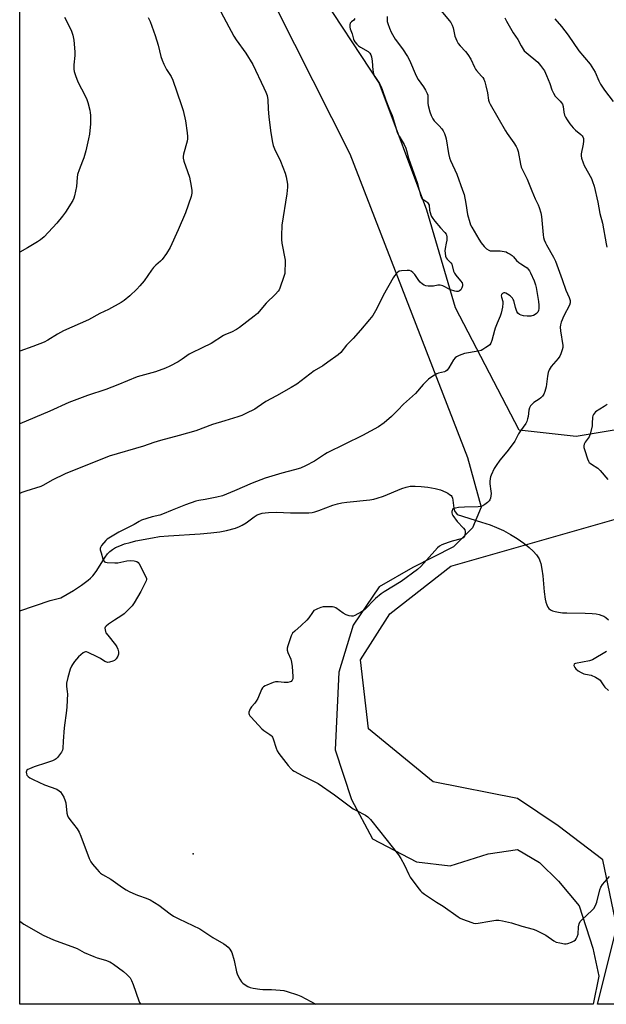
# Model space of a CAD drawing. Units: inches. Extents: x 1273768 to 1279768, y 565449 to 569449.
# Drawn here: x 1273768 to 1274048, y 565449 to 565919 of the extents above; entities that cross this region are included whole.
import ezdxf

# ---------------------------------------------------------------- set-up
doc = ezdxf.new("R2010")
doc.units = ezdxf.units.IN
doc.header["$MEASUREMENT"] = 0
for name, color, linetype in [('ELEV-Spot Elevation', 7, 'Continuous'), ('HYDRO-Single Line Stream', 4, 'Continuous'), ('NTRL-Farm Land', 3, 'Continuous'), ('NTRL-Trees', 3, 'Continuous'), ('Undefined', 1, 'Continuous')]:
    doc.layers.add(name, color=color, linetype=linetype)

msp = doc.modelspace()

# ---------------------------------------------------------------- linework, layer by layer
at = {"layer": 'ELEV-Spot Elevation'}
msp.add_point((1273850.87, 565521.18, 550.82), dxfattribs=at)
at = {"layer": 'HYDRO-Single Line Stream'}
msp.add_lwpolyline([(1273768.1, 565637.21), (1273782.7, 565642.21), (1273787.67, 565643.38), (1273793.75, 565646.97), (1273797.66, 565649.5), (1273800.73, 565651.82), (1273801.92, 565652.87), (1273802.94, 565653.93), (1273804.54, 565656.05), (1273808.95, 565662.91), (1273810.06, 565664.4), (1273811.15, 565665.58), (1273812.37, 565666.56), (1273813.87, 565667.44), (1273815.87, 565668.35), (1273818.09, 565669.15), (1273820.79, 565669.94), (1273823.57, 565670.61), (1273831.43, 565672.14), (1273834.91, 565672.66), (1273839.11, 565673.08), (1273854.3, 565674.04), (1273859.35, 565674.44), (1273863.63, 565674.95), (1273866.83, 565675.55), (1273871.13, 565676.78), (1273873.05, 565677.48), (1273874.37, 565678.07), (1273876.14, 565679.21), (1273880.06, 565682.14), (1273881.52, 565683.04), (1273882.47, 565683.42), (1273883.81, 565683.79), (1273885.31, 565684.04), (1273886.92, 565684.19), (1273890.66, 565684.28), (1273897.37, 565684.07), (1273903.9, 565683.97), (1273906.11, 565684.06), (1273907.73, 565684.23), (1273909.07, 565684.53), (1273910.86, 565685.09), (1273917.56, 565687.67), (1273919.77, 565688.4), (1273921.86, 565688.84), (1273924.23, 565689.18), (1273935.25, 565690.29), (1273937.24, 565690.61), (1273938.75, 565690.95), (1273941.8, 565692), (1273950.5, 565695.57), (1273952.6, 565696.26), (1273954.46, 565696.68), (1273956.87, 565696.82), (1273959.74, 565696.67), (1273963.03, 565696.28), (1273966.48, 565695.66), (1273969.08, 565694.93), (1273971.57, 565693.91), (1273972.54, 565693.4), (1273973.38, 565692.84), (1273974.05, 565692.24), (1273974.37, 565691.82), (1273974.7, 565691.1), (1273974.93, 565690.15), (1273975.44, 565686.21), (1273975.76, 565684.95), (1273976.96, 565683.2), (1273988.64, 565679.62), (1273992.64, 565678.25), (1273995.67, 565677.08), (1273999.02, 565675.53), (1274002.46, 565673.68), (1274005.66, 565671.73), (1274008.78, 565669.58), (1274011.33, 565667.55), (1274013.29, 565665.73), (1274014.89, 565663.9), (1274016.07, 565662.09), (1274016.48, 565661.17), (1274016.9, 565659.85), (1274017.46, 565657.08), (1274017.82, 565653.96), (1274018.46, 565646.34), (1274018.98, 565642.75), (1274019.31, 565641.33), (1274019.73, 565640.09), (1274020.25, 565639.06), (1274020.75, 565638.4), (1274021.53, 565637.77), (1274022.53, 565637.27), (1274023.73, 565636.89), (1274025.4, 565636.56), (1274027.26, 565636.36), (1274029.28, 565636.25), (1274038.01, 565636.14), (1274041.47, 565635.97), (1274043.37, 565635.75), (1274044.8, 565635.47), (1274046.08, 565635.09), (1274046.96, 565634.7), (1274047.98, 565634.07), (1274049.22, 565633.01)], dxfattribs=at)
at = {"layer": 'NTRL-Farm Land'}
msp.add_polyline3d([(1273863.91, 565977.89, 0), (1273925.64, 565855.37, 0), (1273981.94, 565710.46, 0), (1273988.41, 565686.75, 0), (1273984.3, 565676.93, 0), (1273975.28, 565667.78, 0), (1273955.79, 565657.85, 0), (1273939.79, 565648.64, 0), (1273927.35, 565630.38, 0), (1273920.53, 565607.97, 0), (1273918.72, 565570.92, 0), (1273926.59, 565547.22, 0), (1273936.51, 565528.43, 0), (1273957.56, 565517.41, 0), (1273973.65, 565515.43, 0), (1273991.77, 565521.16, 0), (1274005.73, 565523.36, 0), (1274016.26, 565517.16, 0), (1274025.41, 565508.14, 0), (1274035.28, 565496.34, 0), (1274041.73, 565476.12, 0), (1274044.62, 565462.86, 0), (1274041.93, 565449.43, 0), (1273768.09, 565449.46, 0), (1273768.15, 566221.23, 0)], dxfattribs=at)
at = {"layer": 'NTRL-Trees'}
for points in [[(1274090.31, 565729.88), (1274033.82, 565720.47), (1274006.53, 565723.53), (1273976.22, 565781.94), (1273962.54, 565828.46), (1273939.67, 565889.38), (1273909.26, 565935.66)], [(1274439.62, 565449.39), (1274043.89, 565449.43), (1274053.2, 565486.2), (1274046.56, 565518.32), (1274025.24, 565534.53), (1274005.72, 565547.69), (1273965.45, 565555.63), (1273934.69, 565580.9), (1273930.79, 565613.86), (1273944.88, 565635.8), (1273973.9, 565658.64), (1274051.94, 565680.92)]]:
    msp.add_lwpolyline(points, dxfattribs=at)
at = {"layer": 'Undefined'}
for points in [[(1273861.75, 565927.61, 556), (1273870.32, 565911.53, 556), (1273871.44, 565909.81, 556), (1273876.11, 565903.49, 556), (1273879.36, 565898.1, 556), (1273884.68, 565887, 556), (1273885.58, 565884.84, 556), (1273886.17, 565883.2, 556), (1273886.54, 565881.23, 556), (1273886.7, 565876.96, 556), (1273887.04, 565872.85, 556), (1273887.93, 565865.48, 556), (1273888.72, 565860.85, 556), (1273889.12, 565859.47, 556), (1273889.72, 565857.87, 556), (1273892.59, 565851.95, 556), (1273894.9, 565846.13, 556), (1273895.37, 565844.43, 556), (1273895.9, 565840.96, 556), (1273895.92, 565839.51, 556), (1273895.58, 565836.31, 556), (1273893.32, 565821.32, 556), (1273893.09, 565816.24, 556), (1273893.09, 565814.45, 556), (1273893.27, 565812.8, 556), (1273894.8, 565804.68, 556), (1273894.84, 565803.21, 556), (1273894.73, 565799.38, 556), (1273894.61, 565798.21, 556), (1273894.22, 565796.81, 556), (1273892.28, 565791.27, 556), (1273891.93, 565790.47, 556), (1273891.52, 565789.78, 556), (1273890.3, 565788.34, 556), (1273885.77, 565784.08, 556), (1273881.56, 565779.26, 556), (1273880.07, 565777.9, 556), (1273873.09, 565772.54, 556), (1273871.61, 565771.54, 556), (1273869.25, 565770.31, 556), (1273866.38, 565769.14, 556), (1273865.35, 565768.65, 556), (1273859.54, 565764.88, 556), (1273855.16, 565762.86, 556), (1273849.95, 565760.31, 556), (1273848.96, 565759.72, 556), (1273845.65, 565757.39, 556), (1273843.7, 565756.13, 556), (1273839.82, 565754.12, 556), (1273837.71, 565753.16, 556), (1273832.87, 565751.3, 556), (1273827.62, 565749.95, 556), (1273824.21, 565748.93, 556), (1273814.92, 565745.13, 556), (1273809.24, 565742.98, 556), (1273800.5, 565739.97, 556), (1273791.63, 565736.72, 556), (1273782.45, 565732.64, 556), (1273768.11, 565726.48, 556)], [(1273967.01, 565926.59, 550), (1273973.2, 565919.01, 550), (1273973.89, 565918.09, 550), (1273974.53, 565916.89, 550), (1273975.03, 565915.64, 550), (1273975.24, 565914.8, 550), (1273975.63, 565912.44, 550), (1273975.87, 565911.59, 550), (1273976.78, 565909.39, 550), (1273977.44, 565908.07, 550), (1273978.33, 565906.95, 550), (1273980.96, 565904.27, 550), (1273982.05, 565902.87, 550), (1273983.49, 565900.63, 550), (1273985.17, 565896.85, 550), (1273985.73, 565895.82, 550), (1273986.27, 565895.13, 550), (1273988.64, 565892.52, 550), (1273989.18, 565891.82, 550), (1273989.62, 565891.08, 550), (1273990.14, 565889.74, 550), (1273990.72, 565887.8, 550), (1273991.4, 565884.46, 550), (1273991.95, 565881.03, 550), (1273992.23, 565880.08, 550), (1273992.7, 565879.06, 550), (1274000.03, 565866.35, 550), (1274000.87, 565865.06, 550), (1274004.09, 565860.65, 550), (1274005.17, 565858.93, 550), (1274005.68, 565857.91, 550), (1274006.05, 565856.5, 550), (1274007.15, 565850.43, 550), (1274007.55, 565849.05, 550), (1274010.36, 565843.33, 550), (1274012.69, 565837.81, 550), (1274014.15, 565834.01, 550), (1274015.68, 565831.09, 550), (1274016.17, 565829.78, 550), (1274016.86, 565827.17, 550), (1274017.23, 565825.44, 550), (1274017.59, 565822.02, 550), (1274017.97, 565816.7, 550), (1274018.17, 565815.53, 550), (1274018.53, 565814.4, 550), (1274019.06, 565813, 550), (1274019.57, 565811.92, 550), (1274023, 565806.02, 550), (1274023.9, 565804.19, 550), (1274027.14, 565795.44, 550), (1274028.85, 565790.39, 550), (1274030.51, 565786.82, 550), (1274030.93, 565785.4, 550), (1274030.9, 565784.28, 550), (1274030.62, 565783.19, 550), (1274027.87, 565778.06, 550), (1274026.69, 565775.08, 550), (1274026.29, 565773.7, 550), (1274026.21, 565772.59, 550), (1274026.31, 565770.9, 550), (1274027.37, 565763.89, 550), (1274027.38, 565763.02, 550), (1274027.16, 565761.87, 550), (1274026.51, 565759.91, 550), (1274026, 565758.87, 550), (1274025.15, 565757.77, 550), (1274021.8, 565753.83, 550), (1274021.3, 565753.12, 550), (1274020.91, 565752.36, 550), (1274020.45, 565750.99, 550), (1274020.02, 565749.31, 550), (1274019.39, 565744.17, 550), (1274019.19, 565743.05, 550), (1274018.85, 565741.97, 550), (1274018.31, 565740.67, 550), (1274017.73, 565739.73, 550), (1274016.96, 565738.95, 550), (1274016.09, 565738.27, 550), (1274013.54, 565736.67, 550), (1274012.73, 565735.95, 550), (1274012.03, 565735.13, 550), (1274011.56, 565734.15, 550), (1274011.23, 565733.09, 550), (1274010.85, 565729.98, 550), (1274010.62, 565728.9, 550), (1274010.2, 565727.61, 550), (1274009.72, 565726.62, 550), (1274007.14, 565723.17, 550), (1274006.19, 565721.77, 550), (1274004.43, 565718.26, 550), (1274003.68, 565717.05, 550), (1274000.72, 565713.1, 550), (1273997.28, 565709.16, 550), (1273995.56, 565706.7, 550), (1273994.67, 565705.18, 550), (1273993.18, 565702.06, 550), (1273992.9, 565701.25, 550), (1273992.73, 565700.4, 550), (1273992.6, 565698.96, 550), (1273992.59, 565697.8, 550), (1273993.1, 565694.44, 550), (1273993.16, 565693.31, 550), (1273992.83, 565691.03, 550), (1273992.57, 565690.24, 550), (1273992.29, 565689.78, 550), (1273991.52, 565689, 550), (1273990.17, 565687.96, 550), (1273989.23, 565687.36, 550), (1273988.46, 565687.06, 550), (1273987.02, 565686.91, 550), (1273980.46, 565686.8, 550), (1273977.55, 565686.52, 550), (1273976.12, 565686.32, 550), (1273975.35, 565686.11, 550), (1273974.93, 565685.86, 550), (1273974.66, 565685.48, 550), (1273974.43, 565684.74, 550), (1273974.39, 565683.95, 550), (1273974.5, 565683.43, 550), (1273974.88, 565682.7, 550), (1273976.97, 565679.93, 550), (1273980, 565676.74, 550), (1273980.64, 565675.84, 550), (1273980.81, 565675.08, 550), (1273980.74, 565674.25, 550), (1273980.4, 565672.88, 550), (1273980, 565672.22, 550), (1273979.59, 565671.92, 550), (1273978.83, 565671.61, 550), (1273974.59, 565670.49, 550), (1273972.67, 565669.84, 550), (1273969.7, 565668.73, 550), (1273968.47, 565668.06, 550), (1273967.64, 565667.32, 550), (1273966.28, 565665.91, 550), (1273959.58, 565658.38, 550), (1273958.09, 565656.95, 550), (1273950.25, 565651.32, 550), (1273942.07, 565646.33, 550), (1273940.6, 565645.35, 550), (1273937.94, 565643.18, 550), (1273932.71, 565637.79, 550), (1273931.29, 565636.81, 550), (1273928.04, 565634.97, 550), (1273927.28, 565634.68, 550), (1273926.46, 565634.64, 550), (1273925.33, 565634.9, 550), (1273923.92, 565635.38, 550), (1273922.48, 565636.11, 550), (1273919.09, 565638.6, 550), (1273918.17, 565639, 550), (1273917.37, 565639.14, 550), (1273914.75, 565639.21, 550), (1273913.01, 565639.09, 550), (1273911.93, 565638.8, 550), (1273910.33, 565638.21, 550), (1273909.3, 565637.76, 550), (1273908.6, 565637.32, 550), (1273907.86, 565636.52, 550), (1273906.08, 565633.95, 550), (1273905.17, 565632.85, 550), (1273902.42, 565630.27, 550), (1273899.38, 565627.59, 550), (1273898.42, 565626.55, 550), (1273897.78, 565625.25, 550), (1273896.04, 565620.5, 550), (1273895.77, 565619.38, 550), (1273895.83, 565618.39, 550), (1273896.14, 565617.41, 550), (1273897.48, 565614.14, 550), (1273897.8, 565612.72, 550), (1273898.11, 565610.69, 550), (1273898.58, 565605.92, 550), (1273898.47, 565604.83, 550), (1273898.17, 565604.12, 550), (1273897.64, 565603.56, 550), (1273897.21, 565603.29, 550), (1273896.13, 565603.03, 550), (1273894.39, 565602.99, 550), (1273891.43, 565603.4, 550), (1273890.28, 565603.31, 550), (1273889.16, 565602.96, 550), (1273886.07, 565601.81, 550), (1273885.26, 565601.46, 550), (1273884.52, 565601.01, 550), (1273883.97, 565600.44, 550), (1273883.53, 565599.72, 550), (1273881.72, 565595.41, 550), (1273881.07, 565594.11, 550), (1273880.38, 565593.17, 550), (1273878.84, 565591.36, 550), (1273878.18, 565590.38, 550), (1273877.82, 565589.59, 550), (1273877.56, 565588.79, 550), (1273877.5, 565588.27, 550), (1273877.59, 565587.78, 550), (1273878, 565587.09, 550), (1273878.54, 565586.43, 550), (1273883.7, 565580.84, 550), (1273884.58, 565580.13, 550), (1273887.45, 565578.26, 550), (1273888.1, 565577.74, 550), (1273888.47, 565577.34, 550), (1273888.76, 565576.86, 550), (1273889.09, 565576.06, 550), (1273890.49, 565571.64, 550), (1273891.05, 565570.39, 550), (1273891.88, 565569.19, 550), (1273896.35, 565563.33, 550), (1273897.66, 565561.76, 550), (1273898.34, 565561.22, 550), (1273899.08, 565560.76, 550), (1273903.24, 565558.5, 550), (1273910.62, 565554.78, 550), (1273918.43, 565549.37, 550), (1273927.36, 565542.68, 550), (1273928.85, 565541.84, 550), (1273933.2, 565539.74, 550), (1273934.38, 565538.97, 550), (1273935.54, 565537.68, 550), (1273939.94, 565532.17, 550), (1273948.89, 565520.68, 550), (1273950.02, 565518.93, 550), (1273951.83, 565515.86, 550), (1273953.81, 565511.34, 550), (1273954.47, 565510.06, 550), (1273958.19, 565505.09, 550), (1273959.49, 565503.5, 550), (1273960.15, 565502.91, 550), (1273961.36, 565502.04, 550), (1273967.06, 565498.19, 550), (1273970.22, 565496.22, 550), (1273977.47, 565491.17, 550), (1273978.46, 565490.54, 550), (1273979.52, 565490.04, 550), (1273983.92, 565488.42, 550), (1273984.75, 565488.16, 550), (1273985.59, 565488.01, 550), (1273987.02, 565488.11, 550), (1273992.51, 565489.16, 550), (1273995.45, 565489.56, 550), (1273996.91, 565489.62, 550), (1273998.62, 565489.32, 550), (1274002.86, 565488.25, 550), (1274007.79, 565486.67, 550), (1274013.19, 565485.22, 550), (1274014.58, 565484.75, 550), (1274019.31, 565482.38, 550), (1274023.04, 565479.77, 550), (1274024.27, 565479.1, 550), (1274025.92, 565478.67, 550), (1274028.16, 565478.28, 550), (1274028.99, 565478.26, 550), (1274029.83, 565478.44, 550), (1274031.5, 565479.06, 550), (1274032.83, 565479.68, 550), (1274033.51, 565480.17, 550), (1274033.83, 565480.58, 550), (1274034.3, 565481.58, 550), (1274034.71, 565482.92, 550), (1274034.93, 565486.37, 550), (1274035.24, 565487.81, 550), (1274035.66, 565488.88, 550), (1274036.57, 565489.94, 550), (1274041.26, 565494.13, 550), (1274042.15, 565495.13, 550), (1274042.97, 565496.62, 550), (1274043.62, 565498.21, 550), (1274045.04, 565503.98, 550), (1274045.52, 565505.35, 550), (1274046.35, 565506.55, 550), (1274049.63, 565510.43, 550)], [(1273829.48, 565920.43, 558), (1273830.31, 565918.54, 558), (1273832.79, 565911.9, 558), (1273834.13, 565907.27, 558), (1273835.55, 565901.88, 558), (1273836.1, 565900.15, 558), (1273836.92, 565898.29, 558), (1273838.21, 565895.68, 558), (1273840.37, 565892.33, 558), (1273841.24, 565890.63, 558), (1273845.24, 565878.9, 558), (1273846.12, 565876.04, 558), (1273847.19, 565871.09, 558), (1273848.07, 565865.47, 558), (1273848.22, 565863.72, 558), (1273848.18, 565862.59, 558), (1273848.04, 565861.47, 558), (1273846.23, 565855.24, 558), (1273846.08, 565854.17, 558), (1273846.11, 565853.36, 558), (1273846.46, 565851.95, 558), (1273848.26, 565846.92, 558), (1273849.11, 565844.25, 558), (1273849.94, 565839.9, 558), (1273850.25, 565837.86, 558), (1273850.22, 565836.64, 558), (1273849.89, 565835.09, 558), (1273847.22, 565827.26, 558), (1273843.8, 565819.1, 558), (1273839.97, 565810.73, 558), (1273838.14, 565807.87, 558), (1273836.13, 565805, 558), (1273835.32, 565804.15, 558), (1273833.14, 565802.28, 558), (1273831.92, 565801.08, 558), (1273831.03, 565799.92, 558), (1273827.53, 565794.86, 558), (1273825.43, 565792.33, 558), (1273824.04, 565790.81, 558), (1273820.75, 565787.61, 558), (1273817.99, 565785.37, 558), (1273816.52, 565784.39, 558), (1273810.49, 565781.15, 558), (1273806.28, 565779.18, 558), (1273800.97, 565776.14, 558), (1273789.03, 565770.89, 558), (1273786.17, 565769.3, 558), (1273781.48, 565766.5, 558), (1273779.71, 565765.58, 558), (1273774.41, 565763.46, 558), (1273768.11, 565761.2, 558)], [(1273789.44, 565920.72, 560), (1273792.38, 565915.12, 560), (1273792.82, 565914.04, 560), (1273793.43, 565912.06, 560), (1273793.95, 565909.76, 560), (1273794.43, 565904.12, 560), (1273794.38, 565902.3, 560), (1273793.9, 565897.84, 560), (1273793.91, 565895.9, 560), (1273794.06, 565894.79, 560), (1273794.66, 565892.83, 560), (1273795.78, 565889.8, 560), (1273799.41, 565883.08, 560), (1273800.21, 565881.28, 560), (1273800.63, 565879.9, 560), (1273801.51, 565876.2, 560), (1273801.73, 565875.06, 560), (1273801.86, 565873.9, 560), (1273801.92, 565869.78, 560), (1273801.36, 565864.82, 560), (1273801.02, 565862.63, 560), (1273799.62, 565856.8, 560), (1273798.7, 565853.51, 560), (1273798.12, 565851.88, 560), (1273796.43, 565847.82, 560), (1273795.74, 565845.57, 560), (1273795.48, 565844.14, 560), (1273795.21, 565839.87, 560), (1273794.21, 565835.33, 560), (1273793.88, 565834.22, 560), (1273793.39, 565833.18, 560), (1273789.9, 565827.5, 560), (1273788.57, 565825.61, 560), (1273785.85, 565822.24, 560), (1273779.79, 565815.82, 560), (1273778.1, 565814.3, 560), (1273776.65, 565813.34, 560), (1273771.79, 565810.56, 560), (1273768.12, 565808.54, 560)], [(1273943.47, 565920.91, 552), (1273943.61, 565918.65, 552), (1273943.85, 565917.57, 552), (1273944.62, 565915.47, 552), (1273945.52, 565913.46, 552), (1273947.38, 565910.16, 552), (1273950.94, 565905.53, 552), (1273953.31, 565901.94, 552), (1273954.21, 565900.14, 552), (1273957.41, 565892.58, 552), (1273958.38, 565890.98, 552), (1273960.91, 565887.48, 552), (1273961.91, 565885.76, 552), (1273962.68, 565884.25, 552), (1273962.95, 565883.47, 552), (1273963.03, 565882.91, 552), (1273962.97, 565879.55, 552), (1273963.1, 565878.44, 552), (1273963.88, 565875.4, 552), (1273964.54, 565873.76, 552), (1273965.35, 565872.17, 552), (1273965.98, 565871.17, 552), (1273968.31, 565868.77, 552), (1273969.59, 565867.31, 552), (1273970.24, 565866.41, 552), (1273970.88, 565865.08, 552), (1273971.39, 565863.7, 552), (1273971.68, 565862.58, 552), (1273972.75, 565855.55, 552), (1273973.27, 565853.43, 552), (1273973.75, 565852.18, 552), (1273976.86, 565845.63, 552), (1273979.58, 565838.14, 552), (1273980.28, 565835.95, 552), (1273981.17, 565831.66, 552), (1273981.95, 565826.48, 552), (1273983, 565822.59, 552), (1273983.39, 565821.58, 552), (1273983.99, 565820.41, 552), (1273987.36, 565814.67, 552), (1273988.45, 565812.92, 552), (1273989.89, 565811.1, 552), (1273990.92, 565810.12, 552), (1273992.05, 565809.44, 552), (1273992.78, 565809.16, 552), (1273993.34, 565809.06, 552), (1273997.52, 565809.06, 552), (1273999.47, 565808.82, 552), (1274000.28, 565808.58, 552), (1274001.06, 565808.22, 552), (1274002.31, 565807.52, 552), (1274003.26, 565806.89, 552), (1274003.86, 565806.31, 552), (1274005.31, 565804.57, 552), (1274006.36, 565803.53, 552), (1274007.29, 565802.87, 552), (1274009.66, 565801.45, 552), (1274010.33, 565800.92, 552), (1274010.93, 565800.31, 552), (1274011.46, 565799.61, 552), (1274012, 565798.67, 552), (1274013.68, 565794.76, 552), (1274014.36, 565792.91, 552), (1274014.71, 565791.56, 552), (1274015.76, 565784.84, 552), (1274015.95, 565783.22, 552), (1274015.94, 565781.6, 552), (1274015.77, 565780.56, 552), (1274015.4, 565779.8, 552), (1274014.84, 565779.19, 552), (1274014.18, 565778.67, 552), (1274013.44, 565778.28, 552), (1274012.64, 565778.01, 552), (1274012.07, 565777.94, 552), (1274010.32, 565777.94, 552), (1274008.56, 565778.07, 552), (1274007.48, 565778.33, 552), (1274006.73, 565778.69, 552), (1274005.91, 565779.41, 552), (1274005.5, 565780.13, 552), (1274004.86, 565782.07, 552), (1274003.95, 565785.4, 552), (1274003.77, 565785.91, 552), (1274003.44, 565786.44, 552), (1274002.86, 565787.04, 552), (1274002.19, 565787.58, 552), (1274001.01, 565788.43, 552), (1274000.27, 565788.84, 552), (1273999.74, 565789.03, 552), (1273999.22, 565789.07, 552), (1273998.54, 565788.8, 552), (1273998.08, 565788.25, 552), (1273998, 565787.68, 552), (1273998.14, 565786.91, 552), (1273998.74, 565784.92, 552), (1273998.8, 565784.05, 552), (1273998.57, 565782.29, 552), (1273997.99, 565779.36, 552), (1273997.53, 565777.99, 552), (1273996.01, 565774.57, 552), (1273995.04, 565772.18, 552), (1273994.73, 565771.1, 552), (1273994.18, 565768.62, 552), (1273993.52, 565766.33, 552), (1273993.01, 565764.97, 552), (1273992.54, 565764.27, 552), (1273991.89, 565763.71, 552), (1273990.67, 565762.88, 552), (1273989.16, 565761.94, 552), (1273988.37, 565761.56, 552), (1273986.94, 565761.19, 552), (1273980.45, 565760.04, 552), (1273977.91, 565759.21, 552), (1273976.6, 565758.56, 552), (1273975.97, 565758, 552), (1273975.25, 565757.11, 552), (1273973.01, 565753.27, 552), (1273972.15, 565752.14, 552), (1273971.55, 565751.72, 552), (1273970.87, 565751.41, 552), (1273968.02, 565750.68, 552), (1273967.2, 565750.37, 552), (1273965.41, 565749.32, 552), (1273963.22, 565747.79, 552), (1273960.69, 565745.28, 552), (1273957.05, 565741.05, 552), (1273951.3, 565735.95, 552), (1273948.56, 565732.98, 552), (1273945.65, 565730.02, 552), (1273942.05, 565726.96, 552), (1273939.41, 565725.07, 552), (1273931.83, 565720.88, 552), (1273914.95, 565712.66, 552), (1273913.68, 565711.91, 552), (1273908.89, 565708.75, 552), (1273904.5, 565706.5, 552), (1273902.13, 565705.41, 552), (1273899.36, 565704.48, 552), (1273893.24, 565702.9, 552), (1273885.25, 565700.59, 552), (1273879.08, 565698.26, 552), (1273870.64, 565694.46, 552), (1273866.76, 565692.86, 552), (1273864.95, 565692.2, 552), (1273862.17, 565691.5, 552), (1273856.58, 565690.39, 552), (1273853.58, 565689.95, 552), (1273852.25, 565689.62, 552), (1273847.24, 565687.79, 552), (1273840.92, 565685.28, 552), (1273836.21, 565683.31, 552), (1273835.06, 565682.97, 552), (1273831.29, 565682.1, 552), (1273826.28, 565680.51, 552), (1273825.09, 565679.9, 552), (1273822.78, 565678.44, 552), (1273815.44, 565674.73, 552), (1273810.6, 565671.96, 552), (1273809.89, 565671.45, 552), (1273809.27, 565670.85, 552), (1273807.18, 565668.38, 552), (1273806.62, 565667.44, 552), (1273806.52, 565666.93, 552), (1273806.56, 565666.38, 552), (1273806.94, 565664.96, 552), (1273807.85, 565662.08, 552), (1273808.17, 565661.29, 552), (1273808.63, 565660.67, 552), (1273809.06, 565660.45, 552), (1273809.83, 565660.28, 552), (1273813.54, 565660.08, 552), (1273814.99, 565660.21, 552), (1273819.32, 565661.13, 552), (1273820.77, 565661.34, 552), (1273822.77, 565661.18, 552), (1273824.09, 565660.82, 552), (1273824.69, 565660.31, 552), (1273825.17, 565659.6, 552), (1273828.2, 565653.74, 552), (1273828.57, 565652.68, 552), (1273828.58, 565652.16, 552), (1273828.45, 565651.64, 552), (1273827.89, 565650.34, 552), (1273825.91, 565646.46, 552), (1273822.78, 565641.01, 552), (1273821.74, 565639.6, 552), (1273819.31, 565637.06, 552), (1273818.04, 565635.86, 552), (1273816.83, 565635.02, 552), (1273813.31, 565632.82, 552), (1273810.45, 565630.85, 552), (1273809.35, 565629.98, 552), (1273808.89, 565629.37, 552), (1273808.79, 565628.89, 552), (1273808.83, 565628.1, 552), (1273809.03, 565627.3, 552), (1273809.26, 565626.78, 552), (1273810.11, 565625.59, 552), (1273813.88, 565621.02, 552), (1273814.5, 565620.04, 552), (1273814.93, 565618.99, 552), (1273815.29, 565617.64, 552), (1273815.29, 565616.58, 552), (1273814.97, 565615.56, 552), (1273814.12, 565614.36, 552), (1273813.28, 565613.53, 552), (1273812.56, 565613.13, 552), (1273810.97, 565612.73, 552), (1273810.17, 565612.65, 552), (1273809.65, 565612.69, 552), (1273808.68, 565613.09, 552), (1273806.63, 565614.51, 552), (1273805.08, 565615.35, 552), (1273800.81, 565617.37, 552), (1273800.03, 565617.63, 552), (1273799.52, 565617.66, 552), (1273799.05, 565617.53, 552), (1273798.37, 565617.13, 552), (1273796.22, 565615.35, 552), (1273794.27, 565613.03, 552), (1273793.24, 565611.64, 552), (1273792.8, 565610.9, 552), (1273792.18, 565609.32, 552), (1273791, 565605.49, 552), (1273790.43, 565602.69, 552), (1273790.41, 565601.26, 552), (1273790.81, 565598.5, 552), (1273790.85, 565597.62, 552), (1273790.65, 565591.41, 552), (1273790.47, 565589.64, 552), (1273789.27, 565581.37, 552), (1273788.81, 565574.98, 552), (1273788.73, 565571.55, 552), (1273788.54, 565570.76, 552), (1273788.01, 565569.76, 552), (1273786.16, 565567.17, 552), (1273785.56, 565566.58, 552), (1273785.08, 565566.27, 552), (1273783.73, 565565.67, 552), (1273780.94, 565564.63, 552), (1273774.93, 565562.73, 552), (1273772.71, 565561.85, 552), (1273772.01, 565561.5, 552), (1273771.52, 565561.1, 552), (1273771.32, 565560.72, 552), (1273771.24, 565560.21, 552), (1273771.32, 565559.39, 552), (1273771.56, 565558.82, 552), (1273772.09, 565558.19, 552), (1273772.93, 565557.57, 552), (1273774.46, 565556.77, 552), (1273780, 565554.19, 552), (1273785.75, 565552.08, 552), (1273787.01, 565551.36, 552), (1273787.61, 565550.75, 552), (1273789.12, 565548.21, 552), (1273789.84, 565546.6, 552), (1273790.04, 565545.55, 552), (1273790.61, 565540.69, 552), (1273790.85, 565539.55, 552), (1273791.16, 565538.74, 552), (1273791.97, 565537.54, 552), (1273795.46, 565533.13, 552), (1273796.49, 565531.52, 552), (1273797.27, 565529.65, 552), (1273801.32, 565519.06, 552), (1273802.03, 565517.48, 552), (1273802.87, 565516.32, 552), (1273804.9, 565513.89, 552), (1273806.04, 565512.59, 552), (1273806.66, 565512.01, 552), (1273807.63, 565511.38, 552), (1273811.66, 565509.18, 552), (1273817.18, 565505.08, 552), (1273818.87, 565503.99, 552), (1273820.38, 565503.2, 552), (1273823.59, 565501.79, 552), (1273824.8, 565501.33, 552), (1273828.51, 565500.14, 552), (1273830.32, 565499.25, 552), (1273834.57, 565496.76, 552), (1273839.87, 565492.66, 552), (1273841.54, 565491.53, 552), (1273844.06, 565490.13, 552), (1273854.06, 565485.4, 552), (1273860.27, 565481.28, 552), (1273865.53, 565478.24, 552), (1273866.72, 565477.45, 552), (1273867.55, 565476.69, 552), (1273868.48, 565475.65, 552), (1273868.96, 565474.97, 552), (1273869.32, 565474.18, 552), (1273870.55, 565470.25, 552), (1273871.64, 565464.83, 552), (1273871.86, 565464, 552), (1273872.19, 565463.19, 552), (1273873.19, 565461.37, 552), (1273874, 565460.14, 552), (1273874.58, 565459.5, 552), (1273875.79, 565458.64, 552), (1273877.08, 565457.9, 552), (1273878.15, 565457.44, 552), (1273879.55, 565457.14, 552), (1273882.69, 565456.65, 552), (1273884.13, 565456.51, 552), (1273888.24, 565456.48, 552), (1273892.39, 565456.15, 552), (1273894.15, 565455.91, 552), (1273895.86, 565455.43, 552), (1273900.65, 565453.85, 552), (1273902.31, 565453.22, 552), (1273909.54, 565449.44, 552)], [(1273928.14, 565920.03, 554), (1273927.56, 565919.25, 554), (1273926.49, 565918.48, 554), (1273926.14, 565918.14, 554), (1273925.91, 565917.73, 554), (1273925.77, 565917, 554), (1273925.77, 565915.95, 554), (1273925.9, 565915.16, 554), (1273926.78, 565912.78, 554), (1273927.46, 565910.11, 554), (1273927.67, 565909.63, 554), (1273928.14, 565908.94, 554), (1273929.05, 565907.85, 554), (1273929.85, 565907.05, 554), (1273930.8, 565906.36, 554), (1273934.44, 565904.28, 554), (1273935.31, 565903.47, 554), (1273935.76, 565902.71, 554), (1273936.07, 565901.65, 554), (1273936.4, 565899.69, 554), (1273936.64, 565895.33, 554), (1273936.78, 565894.49, 554), (1273937.04, 565893.66, 554), (1273937.63, 565892.35, 554), (1273939.91, 565888.96, 554), (1273940.7, 565887.41, 554), (1273941.18, 565886.16, 554), (1273942.89, 565881.02, 554), (1273944.67, 565876.62, 554), (1273945.94, 565873.69, 554), (1273948.53, 565865.26, 554), (1273949.21, 565863.84, 554), (1273951.59, 565859.8, 554), (1273952.39, 565858.06, 554), (1273952.75, 565857.03, 554), (1273953.8, 565853.36, 554), (1273955.45, 565848.36, 554), (1273957.98, 565841.3, 554), (1273959.5, 565835.57, 554), (1273959.77, 565834.81, 554), (1273960.16, 565834.14, 554), (1273960.51, 565833.75, 554), (1273962.43, 565832.5, 554), (1273962.86, 565832.15, 554), (1273963.15, 565831.77, 554), (1273963.53, 565830.83, 554), (1273963.78, 565828.48, 554), (1273964, 565827.36, 554), (1273964.33, 565826.27, 554), (1273964.69, 565825.51, 554), (1273965.28, 565824.55, 554), (1273966.3, 565823.19, 554), (1273968.94, 565820.15, 554), (1273971.12, 565817.81, 554), (1273971.64, 565817.13, 554), (1273971.85, 565816.71, 554), (1273972.06, 565815.7, 554), (1273971.99, 565814.24, 554), (1273971.78, 565812.77, 554), (1273971.25, 565810.24, 554), (1273971.12, 565809.11, 554), (1273971.17, 565807.98, 554), (1273971.42, 565806.6, 554), (1273971.7, 565805.82, 554), (1273972.13, 565805.15, 554), (1273973.93, 565803.35, 554), (1273974.41, 565802.7, 554), (1273974.61, 565802.09, 554), (1273975.17, 565799.44, 554), (1273975.63, 565798.44, 554), (1273976.32, 565797.5, 554), (1273978.59, 565794.79, 554), (1273979.29, 565793.76, 554), (1273979.52, 565793.1, 554), (1273979.53, 565792.38, 554), (1273979.24, 565791.37, 554), (1273978.7, 565790.47, 554), (1273978.11, 565789.95, 554), (1273977.41, 565789.68, 554), (1273976.61, 565789.69, 554), (1273975.77, 565789.84, 554), (1273973.84, 565790.45, 554), (1273970.11, 565792.33, 554), (1273968.79, 565792.78, 554), (1273967.79, 565792.78, 554), (1273965.61, 565792.28, 554), (1273964.78, 565792.18, 554), (1273963.09, 565792.24, 554), (1273961.99, 565792.44, 554), (1273961.2, 565792.77, 554), (1273960.45, 565793.19, 554), (1273959.34, 565794.09, 554), (1273958.6, 565794.96, 554), (1273956.75, 565797.74, 554), (1273955.83, 565798.77, 554), (1273955.01, 565799.44, 554), (1273954.26, 565799.7, 554), (1273953.11, 565799.76, 554), (1273950.43, 565799.62, 554), (1273949.33, 565799.36, 554), (1273948.68, 565798.93, 554), (1273947.89, 565798.17, 554), (1273946.97, 565797.13, 554), (1273946.33, 565796.18, 554), (1273941.66, 565787.73, 554), (1273938.66, 565781.52, 554), (1273936.67, 565778.27, 554), (1273935.13, 565776.31, 554), (1273930.77, 565771.16, 554), (1273927.31, 565767.29, 554), (1273924.16, 565764.1, 554), (1273921.44, 565760.57, 554), (1273920.17, 565759.46, 554), (1273915.24, 565755.92, 554), (1273912.75, 565754.23, 554), (1273908.68, 565751.75, 554), (1273904.52, 565748.69, 554), (1273900.36, 565745.48, 554), (1273897.77, 565743.84, 554), (1273890.77, 565739.91, 554), (1273885.59, 565737.18, 554), (1273881.51, 565734.34, 554), (1273880.3, 565733.58, 554), (1273876.11, 565731.4, 554), (1273874.22, 565730.55, 554), (1273872.27, 565729.86, 554), (1273866.04, 565728, 554), (1273860.15, 565726.12, 554), (1273852.14, 565723.24, 554), (1273844.24, 565720.91, 554), (1273835.36, 565718.61, 554), (1273832.15, 565717.6, 554), (1273827.23, 565715.86, 554), (1273810.82, 565711.04, 554), (1273789.75, 565702.57, 554), (1273783.62, 565699.69, 554), (1273779.46, 565697.31, 554), (1273778.15, 565696.67, 554), (1273771.06, 565694.43, 554), (1273769.14, 565693.75, 554), (1273768.11, 565693.21, 554)], [(1273999.73, 565920.37, 548), (1274000.44, 565918.79, 548), (1274003.74, 565913.23, 548), (1274005.88, 565909.98, 548), (1274007.47, 565907.03, 548), (1274008.51, 565905.32, 548), (1274009.01, 565904.65, 548), (1274009.84, 565903.84, 548), (1274015.49, 565899.11, 548), (1274016.77, 565897.56, 548), (1274018.63, 565894.99, 548), (1274019.62, 565892.86, 548), (1274021.14, 565888.97, 548), (1274022.14, 565885.97, 548), (1274022.89, 565884.41, 548), (1274023.81, 565882.96, 548), (1274026.2, 565880.51, 548), (1274026.75, 565879.82, 548), (1274027.19, 565879.08, 548), (1274027.51, 565877.98, 548), (1274027.91, 565875.36, 548), (1274028.26, 565873.91, 548), (1274028.7, 565872.85, 548), (1274029.42, 565871.64, 548), (1274030.71, 565869.76, 548), (1274032.39, 565867.77, 548), (1274033.41, 565866.77, 548), (1274036.05, 565864.64, 548), (1274036.62, 565864.03, 548), (1274036.94, 565863.55, 548), (1274037.22, 565862.78, 548), (1274037.28, 565861.43, 548), (1274037.09, 565860.01, 548), (1274036.17, 565855.37, 548), (1274036.12, 565854.5, 548), (1274036.34, 565853.37, 548), (1274037.07, 565851.13, 548), (1274037.63, 565849.77, 548), (1274041.1, 565843.67, 548), (1274041.64, 565842.28, 548), (1274042.36, 565840.02, 548), (1274044.06, 565832.35, 548), (1274045.02, 565826.94, 548), (1274046.36, 565822.26, 548), (1274048.03, 565812.5, 548), (1274048.46, 565810.78, 548)], [(1274023.62, 565919.88, 546), (1274026.8, 565916.16, 546), (1274030, 565912.01, 546), (1274035.05, 565904.66, 546), (1274040.45, 565898.27, 546), (1274042.81, 565894.33, 546), (1274044.58, 565890.19, 546), (1274045.41, 565888.72, 546), (1274047.29, 565885.88, 546), (1274051.51, 565880.43, 546)], [(1274048.54, 565735.71, 548), (1274047.13, 565734.73, 548), (1274043.06, 565732.22, 548), (1274042.47, 565731.67, 548), (1274042.01, 565731, 548), (1274041.69, 565730.26, 548), (1274041.59, 565729.73, 548), (1274041.48, 565726.67, 548), (1274041.37, 565725.53, 548), (1274040.49, 565721.53, 548), (1274040.19, 565720.72, 548), (1274039.93, 565720.24, 548), (1274038.11, 565717.76, 548), (1274037.56, 565716.81, 548), (1274037.37, 565716.05, 548), (1274037.47, 565715.22, 548), (1274037.85, 565713.81, 548), (1274039.16, 565709.84, 548), (1274039.61, 565708.76, 548), (1274040.04, 565708.08, 548), (1274040.42, 565707.68, 548), (1274041.11, 565707.18, 548), (1274044.09, 565705.37, 548), (1274045.29, 565704.29, 548), (1274048.87, 565699.88, 548)], [(1274048.29, 565617.8, 548), (1274041.62, 565613.92, 548), (1274040.16, 565613.42, 548), (1274033.51, 565612.17, 548), (1274033.05, 565611.99, 548), (1274032.75, 565611.72, 548), (1274032.72, 565611.14, 548), (1274033.08, 565610.21, 548), (1274033.56, 565609.56, 548), (1274034.68, 565608.66, 548), (1274036.15, 565607.73, 548), (1274037.49, 565607.2, 548), (1274040, 565606.76, 548), (1274040.9, 565606.52, 548), (1274042.93, 565605.6, 548), (1274044.55, 565604.63, 548), (1274045.16, 565604.07, 548), (1274045.72, 565603.42, 548), (1274046.98, 565601.46, 548), (1274047.53, 565600.79, 548), (1274049.28, 565599.21, 548)], [(1273768.09, 565489.01, 554), (1273770.07, 565487.67, 554), (1273779.36, 565482.41, 554), (1273784.16, 565480.25, 554), (1273794.29, 565476.59, 554), (1273795.6, 565475.96, 554), (1273798.87, 565474.17, 554), (1273803.43, 565472.25, 554), (1273805.09, 565471.65, 554), (1273809.08, 565470.43, 554), (1273811.12, 565469.64, 554), (1273811.86, 565469.25, 554), (1273812.85, 565468.6, 554), (1273817.65, 565465.04, 554), (1273819.21, 565463.67, 554), (1273820.25, 565462.64, 554), (1273820.77, 565461.96, 554), (1273821.48, 565460.72, 554), (1273822.28, 565458.84, 554), (1273824.94, 565451.05, 554), (1273825.29, 565450.25, 554), (1273825.74, 565449.55, 554), (1273825.83, 565449.45, 554)]]:
    msp.add_polyline3d(points, dxfattribs=at)

doc.saveas('drawing.dxf')
